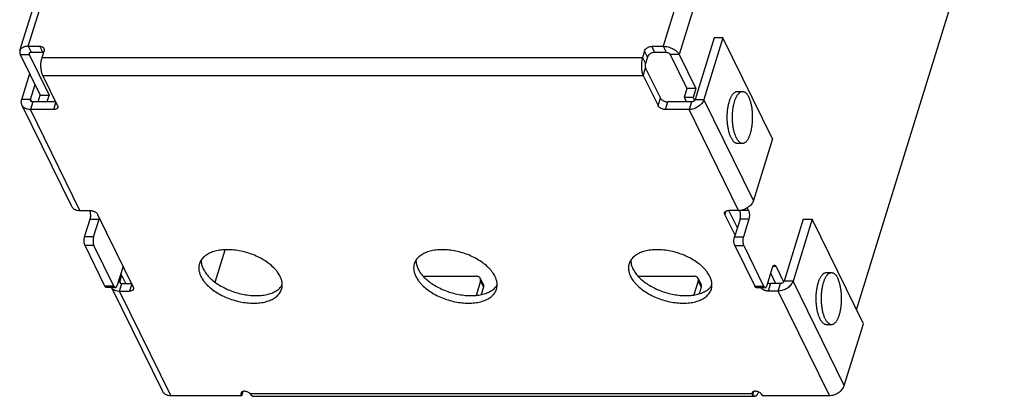
# Model space of a CAD drawing. Units: inches. Extents: x 0 to 22, y 0 to 17.
# Drawn here: x 16.9 to 20, y 7.1 to 8.3 of the extents above; entities that cross this region are included whole.
import ezdxf

# ---------------------------------------------------------------- set-up
doc = ezdxf.new("R2010")
doc.units = ezdxf.units.IN
doc.header["$LTSCALE"] = 1.21
doc.header["$MEASUREMENT"] = 0
doc.layers.get('0').update_dxf_attribs({"linetype": 'CONTINUOUS'})
doc.layers.add('02___PRT_ALL_AXES', color=7, linetype='CONTINUOUS')

msp = doc.modelspace()

# ---------------------------------------------------------------- linework, layer by layer
at = {"color": 7, "linetype": 'CONTINUOUS'}
for p, q in [((20.4861, 13.2657), (18.913, 8.1751)), ((20.5367, 13.24), (18.9636, 8.1494)), ((16.8923, 8.1751), (18.4361, 13.1705)), ((16.8655, 8.1616), (18.4092, 13.1571)), ((19.5285, 7.3363), (20.3838, 10.1042)), ((19.1034, 8.2024), (19.0426, 8.0055)), ((19.1034, 8.2024), (19.0752, 8.2024)), ((16.8669, 8.1494), (16.9304, 8.02)), ((16.8669, 8.1494), (16.8952, 8.1494)), ((16.8923, 8.1751), (16.9017, 8.156)), ((16.8923, 8.1751), (16.9288, 8.1751)), ((16.9382, 8.156), (16.9288, 8.1751)), ((16.9359, 8.1389), (16.9423, 8.1596)), ((18.8535, 8.1596), (18.8471, 8.1389)), ((18.8629, 8.1405), (18.8535, 8.1596)), ((18.8765, 8.1751), (18.913, 8.1751)), ((18.8859, 8.156), (18.8765, 8.1751)), ((18.913, 8.1751), (18.9224, 8.156)), ((18.9636, 8.1494), (18.9353, 8.1494)), ((18.9636, 8.1494), (19.017, 8.0405)), ((16.9359, 8.1389), (18.8471, 8.1389)), ((18.8471, 8.1389), (18.8565, 8.1198)), ((16.8712, 8.0055), (16.8968, 8.0885)), ((18.8497, 8.0818), (18.8571, 8.1059)), ((16.9854, 7.9861), (16.9384, 8.0818)), ((16.9384, 8.0818), (18.8497, 8.0818)), ((18.8497, 8.0818), (18.8967, 7.9861)), ((19.017, 8.0405), (18.9888, 8.0405)), ((19.017, 8.0405), (19.0082, 8.0121)), ((19.149, 8.0313), (19.1657, 8.0313)), ((16.8995, 8.0055), (16.8712, 8.0055)), ((16.9062, 7.9978), (16.8988, 7.9737)), ((16.9236, 7.9978), (16.9304, 8.02)), ((16.9304, 8.02), (16.9587, 8.02)), ((16.9732, 7.9737), (16.9803, 7.9965)), ((18.8967, 7.9861), (18.9041, 8.0101)), ((18.9209, 7.9737), (18.9284, 7.9978)), ((19.0082, 8.0121), (18.98, 8.0121)), ((19.0028, 7.9978), (18.9954, 7.9737)), ((19.0082, 8.0121), (19.0128, 8.0028)), ((19.0144, 8.0055), (19.0426, 8.0055)), ((19.2005, 7.6839), (19.0426, 8.0055)), ((16.8721, 7.9877), (17.03, 7.666)), ((17.0566, 7.6521), (16.8988, 7.9737)), ((16.9732, 7.9737), (16.8988, 7.9737)), ((18.9954, 7.9737), (18.9209, 7.9737)), ((19.1533, 7.6521), (18.9954, 7.9737)), ((19.138, 7.9902), (19.138, 7.9904)), ((19.138, 7.9902), (19.138, 7.9904)), ((19.1458, 7.8842), (19.1438, 7.8885)), ((19.2613, 7.8807), (19.2005, 7.6839)), ((19.149, 7.8663), (19.1657, 7.8663)), ((17.0566, 7.6521), (17.0885, 7.6521)), ((17.089, 7.65), (17.0882, 7.652)), ((19.1123, 7.6501), (19.1091, 7.6398)), ((19.1533, 7.6521), (19.1213, 7.6521)), ((19.1846, 7.6527), (19.1603, 7.6527)), ((19.1808, 7.6604), (19.1846, 7.6527)), ((17.0716, 7.568), (17.0892, 7.6249)), ((17.0892, 7.6249), (17.1175, 7.6249)), ((17.1128, 7.6398), (17.2265, 7.408)), ((19.1417, 7.5735), (19.1091, 7.6398)), ((19.1858, 7.6249), (19.1576, 7.6249)), ((19.1858, 7.6249), (19.1683, 7.568)), ((19.3871, 7.6243), (19.3263, 7.4275)), ((17.0999, 7.568), (17.0716, 7.568)), ((19.14, 7.568), (19.1683, 7.568)), ((17.1363, 7.4109), (17.0729, 7.5402)), ((17.1011, 7.5402), (17.0729, 7.5402)), ((19.1413, 7.5402), (19.1695, 7.5402)), ((19.1695, 7.5402), (19.2329, 7.4109)), ((19.2438, 7.4141), (19.2613, 7.471)), ((19.2722, 7.4742), (19.2626, 7.4742)), ((19.2722, 7.4742), (19.2965, 7.4247)), ((17.2023, 7.4197), (17.1868, 7.4512)), ((18.331, 7.4361), (18.3404, 7.4171)), ((19.024, 7.4361), (19.0334, 7.4171)), ((19.4321, 7.4544), (19.4489, 7.4544)), ((17.1646, 7.4109), (17.1363, 7.4109)), ((17.1694, 7.4066), (17.1411, 7.4066)), ((17.1573, 7.4066), (17.319, 7.077)), ((17.1795, 7.4275), (17.1831, 7.4275)), ((17.1824, 7.3957), (17.1899, 7.4197)), ((17.2214, 7.4185), (17.2143, 7.3957)), ((18.3315, 7.4274), (18.3408, 7.4083)), ((18.3408, 7.4083), (18.3334, 7.3844)), ((19.0245, 7.4274), (19.0338, 7.4083)), ((19.0338, 7.4083), (19.0272, 7.387)), ((19.2047, 7.4109), (19.2329, 7.4109)), ((19.2095, 7.4066), (19.2377, 7.4066)), ((19.2546, 7.4197), (19.2472, 7.3957)), ((19.2791, 7.3957), (19.2865, 7.4197)), ((19.3263, 7.4275), (19.298, 7.4275)), ((19.4895, 7.0949), (19.3263, 7.4275)), ((19.4211, 7.4132), (19.4211, 7.4134)), ((19.4211, 7.4133), (19.4211, 7.4134)), ((17.1824, 7.3957), (17.2143, 7.3957)), ((17.3456, 7.0631), (17.1824, 7.3957)), ((19.2791, 7.3957), (19.2472, 7.3957)), ((19.4423, 7.0631), (19.2791, 7.3957)), ((19.4289, 7.3072), (19.4269, 7.3116)), ((19.4321, 7.2894), (19.4489, 7.2894)), ((19.4895, 7.0949), (19.5503, 7.2917)), ((17.5982, 7.0692), (19.1953, 7.0692)), ((17.6023, 7.064), (17.5982, 7.0692)), ((17.6087, 7.0604), (19.2044, 7.0604)), ((19.1963, 7.0724), (19.1953, 7.0692)), ((19.1955, 7.071), (19.1953, 7.0692)), ((19.1999, 7.0752), (19.198, 7.064))]:
    msp.add_line(p, q, dxfattribs=at)
at = {"color": 3, "linetype": 'CONTINUOUS'}
for p, q in [((19.0752, 8.2024), (19.0144, 8.0055)), ((16.8952, 8.1494), (16.8969, 8.1549)), ((16.8952, 8.1494), (16.9587, 8.02)), ((16.9017, 8.156), (16.9382, 8.156)), ((16.9411, 8.1558), (16.9382, 8.156)), ((18.8859, 8.156), (18.9224, 8.156)), ((18.9353, 8.1494), (18.9888, 8.0405)), ((18.8629, 8.1405), (18.8565, 8.1198)), ((18.8571, 8.1059), (18.9041, 8.0101)), ((16.8995, 8.0055), (16.9142, 8.0531)), ((18.9888, 8.0405), (18.98, 8.0121)), ((16.903, 7.9984), (16.8995, 8.0055)), ((16.9797, 7.9978), (16.9062, 7.9978)), ((16.9518, 7.9978), (16.9587, 8.02)), ((19.0028, 7.9978), (18.9284, 7.9978)), ((18.98, 8.0121), (18.987, 7.9978)), ((19.1491, 7.5975), (19.1223, 7.6521)), ((17.0999, 7.568), (17.1175, 7.6249)), ((17.1184, 7.6285), (17.1175, 7.6249)), ((19.1576, 7.6249), (19.14, 7.568)), ((19.3588, 7.6243), (19.298, 7.4275)), ((17.1646, 7.4109), (17.1011, 7.5402)), ((19.1413, 7.5402), (19.2047, 7.4109)), ((17.193, 7.471), (17.1754, 7.4141)), ((17.193, 7.471), (17.1941, 7.474)), ((17.1891, 7.4466), (17.1831, 7.4275)), ((18.1494, 7.4429), (18.318, 7.4429)), ((18.8333, 7.4429), (19.011, 7.4429)), ((19.2552, 7.4512), (19.2706, 7.4197)), ((17.1866, 7.4204), (17.1831, 7.4275)), ((17.1899, 7.4197), (17.2208, 7.4197)), ((18.3315, 7.4274), (18.3174, 7.382)), ((19.0245, 7.4274), (19.0109, 7.3833)), ((19.2865, 7.4197), (19.2546, 7.4197))]:
    msp.add_line(p, q, dxfattribs=at)
at = {"color": 7, "linetype": 'CONTINUOUS'}
for centre, radius, start, end in [((19.1532, 7.6977), 0.0456, 270.0339, 273.9077), ((19.2007, 7.0694), 0.0054, 160.0436, 162.8465)]:
    msp.add_arc(centre, radius, start, end, dxfattribs=at)
for points, knots in [([(16.8655, 8.1616), (16.8652, 8.1607), (16.8648, 8.1587), (16.8649, 8.1556), (16.8656, 8.1525), (16.8664, 8.1504), (16.8669, 8.1494)], [0, 0, 0, 0, 0.233685, 0.474444, 0.728505, 1, 1, 1, 1]), ([(16.8923, 8.1751), (16.8907, 8.1751), (16.8874, 8.1749), (16.8828, 8.1742), (16.8785, 8.1731), (16.8747, 8.1716), (16.8714, 8.1696), (16.8687, 8.1673), (16.8667, 8.1646), (16.8658, 8.1626), (16.8655, 8.1616)], [0, 0, 0, 0, 0.155821, 0.303244, 0.441118, 0.569084, 0.687384, 0.797112, 0.900327, 1, 1, 1, 1]), ([(16.9288, 8.1751), (16.9302, 8.1751), (16.933, 8.1748), (16.9362, 8.1737), (16.9384, 8.1723), (16.9398, 8.1712), (16.9409, 8.1698), (16.9415, 8.1688), (16.9418, 8.1683)], [0, 0, 0, 0, 0.277554, 0.534167, 0.655418, 0.772693, 0.887098, 1, 1, 1, 1]), ([(16.9418, 8.1683), (16.9421, 8.1676), (16.9426, 8.1663), (16.9429, 8.1641), (16.9428, 8.1618), (16.9425, 8.1603), (16.9423, 8.1596)], [0, 0, 0, 0, 0.239091, 0.482896, 0.735621, 1, 1, 1, 1]), ([(18.8535, 8.1596), (18.8542, 8.1617), (18.8559, 8.1648), (18.8592, 8.1683), (18.8622, 8.1706), (18.8655, 8.1725), (18.8702, 8.1744), (18.874, 8.1751), (18.8765, 8.1751)], [0, 0, 0, 0, 0.22957, 0.354509, 0.483901, 0.615584, 0.747165, 1, 1, 1, 1]), ([(18.913, 8.1751), (18.9156, 8.1751), (18.9208, 8.1747), (18.9286, 8.1732), (18.9362, 8.1709), (18.9435, 8.1677), (18.9501, 8.1639), (18.9558, 8.1595), (18.9604, 8.1547), (18.9627, 8.1512), (18.9636, 8.1494)], [0, 0, 0, 0, 0.129668, 0.264546, 0.401256, 0.536278, 0.666224, 0.788122, 0.899743, 1, 1, 1, 1]), ([(16.9384, 8.0818), (16.9375, 8.0836), (16.936, 8.0876), (16.9343, 8.0941), (16.9331, 8.1013), (16.9324, 8.109), (16.9324, 8.1169), (16.9329, 8.1247), (16.934, 8.132), (16.9352, 8.1367), (16.9359, 8.1389)], [0, 0, 0, 0, 0.102599, 0.21915, 0.3465, 0.480754, 0.617608, 0.752604, 0.881391, 1, 1, 1, 1]), ([(18.8471, 8.1389), (18.8464, 8.1367), (18.8453, 8.132), (18.8442, 8.1247), (18.8436, 8.1169), (18.8437, 8.109), (18.8443, 8.1013), (18.8455, 8.0941), (18.8472, 8.0876), (18.8488, 8.0836), (18.8497, 8.0818)], [0, 0, 0, 0, 0.118609, 0.247396, 0.382392, 0.519246, 0.6535, 0.78085, 0.897401, 1, 1, 1, 1]), ([(19.1291, 7.8842), (19.1284, 7.8855), (19.1271, 7.8884), (19.1254, 7.8929), (19.1238, 7.8977), (19.1223, 7.9029), (19.121, 7.9083), (19.1199, 7.9139), (19.1189, 7.9198), (19.1179, 7.9279), (19.117, 7.9383), (19.1168, 7.951), (19.1173, 7.9636), (19.1183, 7.9739), (19.1196, 7.9818), (19.1206, 7.9875), (19.1219, 7.993), (19.1233, 7.9983), (19.1248, 8.0032), (19.1265, 8.0078), (19.1284, 8.0121), (19.1303, 8.016), (19.1324, 8.0195), (19.1346, 8.0226), (19.1368, 8.0252), (19.1392, 8.0274), (19.1416, 8.0291), (19.144, 8.0304), (19.1461, 8.031), (19.1478, 8.0313), (19.1486, 8.0313), (19.149, 8.0313)], [0, 0, 0, 0, 0.028345, 0.058457, 0.090219, 0.123515, 0.158213, 0.194158, 0.231182, 0.269109, 0.346918, 0.426047, 0.504901, 0.581895, 0.61922, 0.65552, 0.690624, 0.724375, 0.75663, 0.787264, 0.816172, 0.843274, 0.868521, 0.891904, 0.913456, 0.933275, 0.95153, 0.96848, 0.984482, 0.992273, 1, 1, 1, 1]), ([(19.138, 7.9904), (19.1383, 7.9919), (19.1391, 7.9949), (19.1403, 7.9992), (19.1416, 8.0034), (19.1431, 8.0073), (19.1446, 8.0109), (19.1462, 8.0143), (19.1479, 8.0175), (19.1497, 8.0203), (19.1515, 8.0228), (19.1534, 8.025), (19.1554, 8.0269), (19.1574, 8.0285), (19.1594, 8.0297), (19.1615, 8.0306), (19.1636, 8.0312), (19.165, 8.0313), (19.1657, 8.0313)], [0, 0, 0, 0, 0.089219, 0.175381, 0.258228, 0.337536, 0.413107, 0.484786, 0.552462, 0.616074, 0.675629, 0.731208, 0.78299, 0.831263, 0.876455, 0.919136, 0.960033, 1, 1, 1, 1]), ([(19.1657, 8.0313), (19.1662, 8.0313), (19.1671, 8.0312), (19.1685, 8.031), (19.1698, 8.0307), (19.1716, 8.03), (19.1739, 8.0287), (19.1764, 8.0267), (19.179, 8.0241), (19.1814, 8.021), (19.1836, 8.0174), (19.185, 8.0148), (19.1857, 8.0134)], [0, 0, 0, 0, 0.047913, 0.096292, 0.145588, 0.196223, 0.302871, 0.418814, 0.545726, 0.684642, 0.836088, 1, 1, 1, 1]), ([(16.8721, 7.9877), (16.8715, 7.989), (16.8705, 7.9918), (16.8698, 7.9962), (16.87, 8.0009), (16.8707, 8.004), (16.8712, 8.0055)], [0, 0, 0, 0, 0.239086, 0.482905, 0.735594, 1, 1, 1, 1]), ([(19.0426, 8.0055), (19.042, 8.0034), (19.0401, 7.9991), (19.0361, 7.9931), (19.0309, 7.9877), (19.0248, 7.9829), (19.0179, 7.9789), (19.0083, 7.9751), (19.0005, 7.9737), (18.9954, 7.9737)], [0, 0, 0, 0, 0.111642, 0.230333, 0.355149, 0.484412, 0.615965, 0.747416, 1, 1, 1, 1]), ([(19.1657, 7.8663), (19.1662, 7.8663), (19.167, 7.8663), (19.1687, 7.8666), (19.1708, 7.8672), (19.1732, 7.8685), (19.1756, 7.8702), (19.178, 7.8724), (19.1802, 7.875), (19.1824, 7.8781), (19.1844, 7.8816), (19.1864, 7.8855), (19.1882, 7.8898), (19.1899, 7.8944), (19.1915, 7.8993), (19.1929, 7.9045), (19.1941, 7.91), (19.1952, 7.9158), (19.1964, 7.9237), (19.1975, 7.934), (19.198, 7.9466), (19.1977, 7.9592), (19.1969, 7.9697), (19.1959, 7.9778), (19.1949, 7.9836), (19.1938, 7.9893), (19.1925, 7.9947), (19.191, 7.9998), (19.1894, 8.0047), (19.1877, 8.0092), (19.1864, 8.0121), (19.1857, 8.0134)], [0, 0, 0, 0, 0.007727, 0.015518, 0.03152, 0.04847, 0.066725, 0.086544, 0.108096, 0.131479, 0.156726, 0.183828, 0.212736, 0.24337, 0.275625, 0.309376, 0.34448, 0.38078, 0.418105, 0.495099, 0.573953, 0.653082, 0.730891, 0.768818, 0.805842, 0.841787, 0.876485, 0.909781, 0.941543, 0.971655, 1, 1, 1, 1]), ([(16.8988, 7.9737), (16.8958, 7.9737), (16.8915, 7.9742), (16.8861, 7.9757), (16.8824, 7.9773), (16.8791, 7.9793), (16.8763, 7.9818), (16.8739, 7.9845), (16.8727, 7.9866), (16.8721, 7.9877)], [0, 0, 0, 0, 0.2774, 0.408495, 0.534422, 0.655603, 0.772813, 0.887161, 1, 1, 1, 1]), ([(16.9861, 7.9802), (16.986, 7.9797), (16.9855, 7.9788), (16.9846, 7.9775), (16.9833, 7.9764), (16.9811, 7.9751), (16.9777, 7.974), (16.9748, 7.9737), (16.9732, 7.9737)], [0, 0, 0, 0, 0.099768, 0.203082, 0.312913, 0.431326, 0.69685, 1, 1, 1, 1]), ([(16.9854, 7.9861), (16.9857, 7.9856), (16.9861, 7.9846), (16.9864, 7.9831), (16.9864, 7.9816), (16.9862, 7.9807), (16.9861, 7.9802)], [0, 0, 0, 0, 0.271495, 0.525556, 0.766315, 1, 1, 1, 1]), ([(18.9209, 7.9737), (18.9197, 7.9737), (18.9172, 7.9739), (18.9135, 7.9746), (18.9098, 7.9757), (18.9063, 7.9773), (18.9031, 7.9791), (18.9004, 7.9812), (18.8982, 7.9835), (18.8971, 7.9852), (18.8967, 7.9861)], [0, 0, 0, 0, 0.129668, 0.264546, 0.401256, 0.536278, 0.666224, 0.788122, 0.899743, 1, 1, 1, 1]), ([(19.1438, 7.8885), (19.1431, 7.8901), (19.1418, 7.8935), (19.1401, 7.8989), (19.1386, 7.9045), (19.1372, 7.9105), (19.1361, 7.9168), (19.1352, 7.9233), (19.1344, 7.9299), (19.1338, 7.939), (19.1335, 7.9505), (19.1339, 7.962), (19.1348, 7.971), (19.1356, 7.9776), (19.1366, 7.984), (19.1375, 7.9882), (19.138, 7.9902)], [0, 0, 0, 0, 0.051286, 0.105591, 0.162678, 0.222265, 0.284033, 0.347636, 0.412713, 0.478882, 0.612904, 0.74652, 0.812187, 0.876568, 0.93929, 1, 1, 1, 1]), ([(19.1291, 7.8842), (19.1297, 7.8828), (19.1311, 7.8802), (19.1334, 7.8766), (19.1358, 7.8735), (19.1383, 7.8709), (19.1409, 7.8689), (19.1432, 7.8676), (19.145, 7.8669), (19.1463, 7.8666), (19.1477, 7.8663), (19.1486, 7.8663), (19.149, 7.8663)], [0, 0, 0, 0, 0.163912, 0.315358, 0.454274, 0.581186, 0.697129, 0.803777, 0.854412, 0.903708, 0.952087, 1, 1, 1, 1]), ([(19.1458, 7.8842), (19.1465, 7.8828), (19.1478, 7.8802), (19.1501, 7.8766), (19.1525, 7.8735), (19.155, 7.8709), (19.1576, 7.8689), (19.1599, 7.8676), (19.1617, 7.8669), (19.163, 7.8666), (19.1644, 7.8663), (19.1653, 7.8663), (19.1657, 7.8663)], [0, 0, 0, 0, 0.163912, 0.315358, 0.454274, 0.581186, 0.697129, 0.803777, 0.854412, 0.903708, 0.952087, 1, 1, 1, 1]), ([(19.2005, 7.6839), (19.1998, 7.6819), (19.1981, 7.6778), (19.1944, 7.6721), (19.1896, 7.6669), (19.184, 7.6622), (19.1776, 7.6582), (19.1685, 7.6542), (19.1612, 7.6525), (19.1563, 7.6522)], [0, 0, 0, 0, 0.111331, 0.229365, 0.35333, 0.481792, 0.612875, 0.744457, 1, 1, 1, 1]), ([(17.03, 7.666), (17.0305, 7.6649), (17.0318, 7.6629), (17.0341, 7.6601), (17.037, 7.6577), (17.0403, 7.6557), (17.0439, 7.6541), (17.0493, 7.6525), (17.0537, 7.6521), (17.0566, 7.6521)], [0, 0, 0, 0, 0.112839, 0.227187, 0.344397, 0.465578, 0.591505, 0.7226, 1, 1, 1, 1]), ([(17.0885, 7.6521), (17.0897, 7.6521), (17.0923, 7.6519), (17.096, 7.6512), (17.0997, 7.6501), (17.1032, 7.6486), (17.1063, 7.6467), (17.1091, 7.6446), (17.1113, 7.6423), (17.1124, 7.6406), (17.1128, 7.6398)], [0, 0, 0, 0, 0.129668, 0.264546, 0.401256, 0.536278, 0.666224, 0.788122, 0.899743, 1, 1, 1, 1]), ([(17.0892, 7.6249), (17.0895, 7.6258), (17.09, 7.6278), (17.0907, 7.632), (17.091, 7.6375), (17.0906, 7.643), (17.0899, 7.6471), (17.0893, 7.6491), (17.089, 7.65)], [0, 0, 0, 0, 0.114971, 0.239053, 0.502413, 0.764512, 0.887054, 1, 1, 1, 1]), ([(19.1085, 7.6456), (19.1086, 7.6461), (19.109, 7.6471), (19.11, 7.6484), (19.1113, 7.6495), (19.1135, 7.6508), (19.1169, 7.6519), (19.1198, 7.6521), (19.1213, 7.6521)], [0, 0, 0, 0, 0.099768, 0.203082, 0.312913, 0.431326, 0.69685, 1, 1, 1, 1]), ([(19.1846, 7.6527), (19.185, 7.6518), (19.1858, 7.6499), (19.1866, 7.6467), (19.1872, 7.6432), (19.1875, 7.6394), (19.1875, 7.6356), (19.1873, 7.6318), (19.1867, 7.6282), (19.1862, 7.6259), (19.1858, 7.6249)], [0, 0, 0, 0, 0.102596, 0.21915, 0.3465, 0.480754, 0.617607, 0.752604, 0.881395, 1, 1, 1, 1]), ([(19.1091, 7.6398), (19.1089, 7.6403), (19.1085, 7.6413), (19.1082, 7.6428), (19.1081, 7.6442), (19.1083, 7.6452), (19.1085, 7.6456)], [0, 0, 0, 0, 0.271495, 0.525556, 0.766315, 1, 1, 1, 1]), ([(17.0729, 7.5402), (17.0724, 7.541), (17.0717, 7.543), (17.0709, 7.5461), (17.0703, 7.5497), (17.07, 7.5534), (17.0699, 7.5573), (17.0702, 7.5611), (17.0707, 7.5646), (17.0713, 7.5669), (17.0716, 7.568)], [0, 0, 0, 0, 0.102596, 0.21915, 0.3465, 0.480754, 0.617607, 0.752604, 0.881395, 1, 1, 1, 1]), ([(19.1683, 7.568), (19.1679, 7.5669), (19.1674, 7.5646), (19.1668, 7.5611), (19.1666, 7.5573), (19.1666, 7.5534), (19.1669, 7.5497), (19.1675, 7.5461), (19.1683, 7.543), (19.1691, 7.541), (19.1695, 7.5402)], [0, 0, 0, 0, 0.118605, 0.247396, 0.382393, 0.519246, 0.6535, 0.78085, 0.897404, 1, 1, 1, 1]), ([(19.2613, 7.471), (19.2617, 7.4721), (19.2622, 7.4736), (19.2632, 7.4754), (19.264, 7.4765), (19.2648, 7.4774), (19.2656, 7.478), (19.2665, 7.4784), (19.2671, 7.4785), (19.2674, 7.4785)], [0, 0, 0, 0, 0.331746, 0.476251, 0.605758, 0.720709, 0.822535, 0.914129, 1, 1, 1, 1]), ([(19.2674, 7.4785), (19.2676, 7.4785), (19.268, 7.4785), (19.2689, 7.4782), (19.27, 7.4774), (19.2712, 7.476), (19.2719, 7.4748), (19.2722, 7.4742)], [0, 0, 0, 0, 0.096313, 0.196293, 0.418511, 0.684413, 1, 1, 1, 1]), ([(19.4122, 7.3072), (19.4115, 7.3086), (19.4102, 7.3115), (19.4085, 7.316), (19.4069, 7.3208), (19.4054, 7.3259), (19.4041, 7.3314), (19.403, 7.337), (19.402, 7.3429), (19.401, 7.351), (19.4002, 7.3614), (19.3999, 7.374), (19.4004, 7.3866), (19.4015, 7.3969), (19.4027, 7.4049), (19.4037, 7.4106), (19.405, 7.4161), (19.4064, 7.4213), (19.408, 7.4263), (19.4097, 7.4309), (19.4115, 7.4352), (19.4134, 7.4391), (19.4155, 7.4425), (19.4177, 7.4456), (19.4199, 7.4483), (19.4223, 7.4505), (19.4247, 7.4522), (19.4271, 7.4534), (19.4292, 7.4541), (19.4309, 7.4543), (19.4317, 7.4544), (19.4321, 7.4544)], [0, 0, 0, 0, 0.028345, 0.058457, 0.090219, 0.123515, 0.158213, 0.194158, 0.231182, 0.269109, 0.346918, 0.426047, 0.504901, 0.581895, 0.61922, 0.65552, 0.690624, 0.724375, 0.75663, 0.787264, 0.816172, 0.843274, 0.868521, 0.891904, 0.913456, 0.933275, 0.95153, 0.96848, 0.984482, 0.992273, 1, 1, 1, 1]), ([(19.4211, 7.4134), (19.4215, 7.4149), (19.4222, 7.4179), (19.4234, 7.4223), (19.4247, 7.4264), (19.4262, 7.4303), (19.4277, 7.434), (19.4293, 7.4374), (19.431, 7.4405), (19.4328, 7.4434), (19.4346, 7.4459), (19.4365, 7.4481), (19.4385, 7.45), (19.4405, 7.4516), (19.4426, 7.4528), (19.4446, 7.4537), (19.4467, 7.4542), (19.4482, 7.4544), (19.4489, 7.4544)], [0, 0, 0, 0, 0.089219, 0.175381, 0.258228, 0.337536, 0.413107, 0.484786, 0.552462, 0.616074, 0.675629, 0.731208, 0.78299, 0.831263, 0.876455, 0.919136, 0.960033, 1, 1, 1, 1]), ([(19.4489, 7.4544), (19.4493, 7.4544), (19.4502, 7.4543), (19.4516, 7.4541), (19.4529, 7.4537), (19.4547, 7.453), (19.457, 7.4518), (19.4596, 7.4498), (19.4621, 7.4472), (19.4645, 7.4441), (19.4668, 7.4405), (19.4682, 7.4379), (19.4688, 7.4365)], [0, 0, 0, 0, 0.047913, 0.096292, 0.145588, 0.196223, 0.302871, 0.418814, 0.545726, 0.684642, 0.836088, 1, 1, 1, 1]), ([(19.4489, 7.2894), (19.4493, 7.2894), (19.4501, 7.2894), (19.4518, 7.2897), (19.4539, 7.2903), (19.4563, 7.2915), (19.4587, 7.2933), (19.4611, 7.2955), (19.4633, 7.2981), (19.4655, 7.3012), (19.4676, 7.3047), (19.4695, 7.3086), (19.4714, 7.3128), (19.4731, 7.3174), (19.4746, 7.3224), (19.476, 7.3276), (19.4773, 7.3331), (19.4783, 7.3388), (19.4796, 7.3468), (19.4806, 7.3571), (19.4811, 7.3697), (19.4809, 7.3823), (19.48, 7.3927), (19.479, 7.4008), (19.478, 7.4067), (19.4769, 7.4124), (19.4756, 7.4178), (19.4741, 7.4229), (19.4725, 7.4278), (19.4708, 7.4323), (19.4695, 7.4351), (19.4688, 7.4365)], [0, 0, 0, 0, 0.007727, 0.015518, 0.03152, 0.04847, 0.066725, 0.086544, 0.108096, 0.131479, 0.156726, 0.183828, 0.212736, 0.24337, 0.275625, 0.309376, 0.34448, 0.38078, 0.418105, 0.495099, 0.573953, 0.653082, 0.730891, 0.768818, 0.805842, 0.841787, 0.876485, 0.909781, 0.941543, 0.971655, 1, 1, 1, 1]), ([(17.1411, 7.4066), (17.1409, 7.4066), (17.1404, 7.4067), (17.1395, 7.407), (17.1384, 7.4078), (17.1373, 7.4092), (17.1366, 7.4103), (17.1363, 7.4109)], [0, 0, 0, 0, 0.096313, 0.196293, 0.418511, 0.684413, 1, 1, 1, 1]), ([(17.1576, 7.4066), (17.1582, 7.4058), (17.1596, 7.4041), (17.1628, 7.4012), (17.1679, 7.3982), (17.1748, 7.3961), (17.1799, 7.3957), (17.1824, 7.3957)], [0, 0, 0, 0, 0.112716, 0.227754, 0.467665, 0.724778, 1, 1, 1, 1]), ([(17.2272, 7.4021), (17.2271, 7.4017), (17.2266, 7.4007), (17.2257, 7.3994), (17.2244, 7.3983), (17.2222, 7.397), (17.2188, 7.3959), (17.2159, 7.3957), (17.2143, 7.3957)], [0, 0, 0, 0, 0.099768, 0.203082, 0.312913, 0.431326, 0.69685, 1, 1, 1, 1]), ([(17.2265, 7.408), (17.2268, 7.4075), (17.2272, 7.4065), (17.2275, 7.405), (17.2275, 7.4035), (17.2274, 7.4026), (17.2272, 7.4021)], [0, 0, 0, 0, 0.271495, 0.525556, 0.766315, 1, 1, 1, 1]), ([(18.3404, 7.4171), (18.3407, 7.4164), (18.3412, 7.4151), (18.3415, 7.4129), (18.3414, 7.4106), (18.3411, 7.4091), (18.3408, 7.4083)], [0, 0, 0, 0, 0.239091, 0.482896, 0.735621, 1, 1, 1, 1]), ([(19.0334, 7.4171), (19.0337, 7.4164), (19.0342, 7.4151), (19.0345, 7.4129), (19.0344, 7.4106), (19.0341, 7.4091), (19.0338, 7.4083)], [0, 0, 0, 0, 0.239091, 0.482896, 0.735621, 1, 1, 1, 1]), ([(19.2472, 7.3957), (19.246, 7.3957), (19.2437, 7.3958), (19.2402, 7.3964), (19.2368, 7.3974), (19.2335, 7.3988), (19.2304, 7.4004), (19.2277, 7.4023), (19.2254, 7.4043), (19.2242, 7.4059), (19.2237, 7.4066)], [0, 0, 0, 0, 0.127342, 0.259669, 0.39411, 0.527688, 0.657459, 0.78076, 0.895398, 1, 1, 1, 1]), ([(19.2329, 7.4109), (19.2333, 7.4103), (19.2339, 7.4092), (19.2351, 7.4078), (19.2362, 7.407), (19.2371, 7.4067), (19.2375, 7.4066), (19.2377, 7.4066)], [0, 0, 0, 0, 0.315587, 0.581489, 0.803707, 0.903687, 1, 1, 1, 1]), ([(19.2377, 7.4066), (19.238, 7.4066), (19.2386, 7.4067), (19.2395, 7.4071), (19.2403, 7.4078), (19.2411, 7.4086), (19.2419, 7.4097), (19.2429, 7.4115), (19.2434, 7.4131), (19.2438, 7.4141)], [0, 0, 0, 0, 0.085871, 0.177465, 0.279291, 0.394242, 0.523749, 0.668254, 1, 1, 1, 1]), ([(19.3263, 7.4275), (19.3256, 7.4253), (19.3238, 7.421), (19.3198, 7.4151), (19.3146, 7.4096), (19.3085, 7.4048), (19.3016, 7.4009), (19.2919, 7.397), (19.2842, 7.3957), (19.2791, 7.3957)], [0, 0, 0, 0, 0.111642, 0.230333, 0.355149, 0.484412, 0.615965, 0.747416, 1, 1, 1, 1]), ([(19.4269, 7.3116), (19.4263, 7.3132), (19.425, 7.3166), (19.4232, 7.3219), (19.4217, 7.3276), (19.4204, 7.3336), (19.4192, 7.3399), (19.4183, 7.3463), (19.4175, 7.353), (19.4169, 7.3621), (19.4166, 7.3736), (19.4171, 7.3851), (19.4179, 7.3941), (19.4187, 7.4007), (19.4198, 7.4071), (19.4206, 7.4112), (19.4211, 7.4133)], [0, 0, 0, 0, 0.051286, 0.105591, 0.162678, 0.222265, 0.284033, 0.347636, 0.412713, 0.478882, 0.612904, 0.74652, 0.812187, 0.876568, 0.93929, 1, 1, 1, 1]), ([(19.4122, 7.3072), (19.4129, 7.3059), (19.4142, 7.3032), (19.4165, 7.2996), (19.4189, 7.2965), (19.4214, 7.294), (19.424, 7.2919), (19.4263, 7.2907), (19.4281, 7.29), (19.4294, 7.2896), (19.4308, 7.2894), (19.4317, 7.2894), (19.4321, 7.2894)], [0, 0, 0, 0, 0.163912, 0.315358, 0.454274, 0.581186, 0.697129, 0.803777, 0.854412, 0.903708, 0.952087, 1, 1, 1, 1]), ([(19.4289, 7.3072), (19.4296, 7.3059), (19.431, 7.3032), (19.4333, 7.2996), (19.4357, 7.2965), (19.4382, 7.294), (19.4407, 7.2919), (19.443, 7.2907), (19.4448, 7.29), (19.4462, 7.2896), (19.4475, 7.2894), (19.4484, 7.2894), (19.4489, 7.2894)], [0, 0, 0, 0, 0.163912, 0.315358, 0.454274, 0.581186, 0.697129, 0.803777, 0.854412, 0.903708, 0.952087, 1, 1, 1, 1]), ([(19.4423, 7.0631), (19.4474, 7.0631), (19.4552, 7.0644), (19.4648, 7.0683), (19.4717, 7.0722), (19.4778, 7.077), (19.483, 7.0825), (19.487, 7.0885), (19.4888, 7.0927), (19.4895, 7.0949)], [0, 0, 0, 0, 0.252584, 0.384035, 0.515588, 0.644851, 0.769667, 0.888358, 1, 1, 1, 1]), ([(17.319, 7.077), (17.3196, 7.0759), (17.3208, 7.0739), (17.3232, 7.0711), (17.326, 7.0687), (17.3293, 7.0667), (17.333, 7.0651), (17.3384, 7.0635), (17.3427, 7.0631), (17.3456, 7.0631)], [0, 0, 0, 0, 0.112839, 0.227187, 0.344397, 0.465578, 0.591505, 0.7226, 1, 1, 1, 1]), ([(17.5694, 7.071), (17.5693, 7.0707), (17.5691, 7.0699), (17.5692, 7.0682), (17.5696, 7.067), (17.57, 7.0662)], [0, 0, 0, 0, 0.23411, 0.475345, 1, 1, 1, 1]), ([(17.5982, 7.0692), (17.5972, 7.0703), (17.5949, 7.0721), (17.5908, 7.0743), (17.5863, 7.0758), (17.5817, 7.0765), (17.578, 7.0764), (17.5753, 7.0759), (17.5736, 7.0753), (17.5721, 7.0745), (17.5709, 7.0735), (17.5699, 7.0724), (17.5695, 7.0715), (17.5694, 7.071)], [0, 0, 0, 0, 0.129419, 0.271521, 0.418921, 0.563246, 0.69668, 0.757519, 0.81381, 0.865529, 0.913093, 0.957436, 1, 1, 1, 1]), ([(17.6023, 7.064), (17.6027, 7.0634), (17.6037, 7.0624), (17.6053, 7.0613), (17.607, 7.0606), (17.6081, 7.0604), (17.6087, 7.0604)], [0, 0, 0, 0, 0.287611, 0.544988, 0.778931, 1, 1, 1, 1]), ([(19.1953, 7.0692), (19.1956, 7.0682), (19.1963, 7.0664), (19.1974, 7.0647), (19.198, 7.064)], [0, 0, 0, 0, 0.520976, 1, 1, 1, 1]), ([(19.2265, 7.0662), (19.2262, 7.0668), (19.2255, 7.0679), (19.2241, 7.0695), (19.2223, 7.0711), (19.2196, 7.073), (19.2156, 7.0749), (19.2105, 7.0762), (19.2062, 7.0765), (19.203, 7.0762), (19.2009, 7.0757), (19.199, 7.075), (19.1975, 7.074), (19.1963, 7.0727), (19.1958, 7.0718), (19.1956, 7.0713)], [0, 0, 0, 0, 0.054162, 0.113545, 0.177816, 0.246319, 0.391692, 0.540098, 0.681073, 0.746024, 0.80614, 0.861073, 0.911003, 0.956778, 1, 1, 1, 1]), ([(19.2044, 7.0604), (19.2039, 7.0604), (19.2027, 7.0606), (19.201, 7.0613), (19.1994, 7.0624), (19.1985, 7.0634), (19.198, 7.064)], [0, 0, 0, 0, 0.221069, 0.455012, 0.712389, 1, 1, 1, 1]), ([(19.2163, 7.0743), (19.216, 7.0733), (19.2152, 7.0713), (19.2139, 7.0685), (19.2125, 7.0661), (19.211, 7.0641), (19.2095, 7.0625), (19.2078, 7.0613), (19.2062, 7.0606), (19.205, 7.0604), (19.2044, 7.0604)], [0, 0, 0, 0, 0.171448, 0.329199, 0.472576, 0.601476, 0.716455, 0.819075, 0.912172, 1, 1, 1, 1])]:
    msp.add_open_spline(points, degree=3, knots=knots, dxfattribs=at)
at = {"color": 3, "linetype": 'CONTINUOUS'}
for points, knots in [([(16.8948, 8.1525), (16.8948, 8.1523), (16.8947, 8.1518), (16.8947, 8.1507), (16.8949, 8.1499), (16.8952, 8.1494)], [0, 0, 0, 0, 0.234129, 0.475345, 1, 1, 1, 1]), ([(16.9017, 8.156), (16.9009, 8.156), (16.8993, 8.1559), (16.8975, 8.1553), (16.8963, 8.1546), (16.8957, 8.154), (16.8951, 8.1533), (16.8949, 8.1528), (16.8948, 8.1525)], [0, 0, 0, 0, 0.30315, 0.568674, 0.687087, 0.796918, 0.900232, 1, 1, 1, 1]), ([(18.8859, 8.156), (18.8834, 8.156), (18.8796, 8.1553), (18.8749, 8.1535), (18.8716, 8.1515), (18.8686, 8.1492), (18.8653, 8.1457), (18.8635, 8.1426), (18.8629, 8.1405)], [0, 0, 0, 0, 0.252835, 0.384416, 0.516099, 0.645491, 0.77043, 1, 1, 1, 1]), ([(18.9224, 8.156), (18.9237, 8.156), (18.9264, 8.1556), (18.9296, 8.1545), (18.9319, 8.1531), (18.9333, 8.152), (18.9345, 8.1508), (18.9351, 8.1499), (18.9353, 8.1494)], [0, 0, 0, 0, 0.264313, 0.535856, 0.66592, 0.787929, 0.899651, 1, 1, 1, 1]), ([(18.8565, 8.1198), (18.8563, 8.1193), (18.856, 8.1181), (18.8557, 8.1157), (18.8556, 8.1132), (18.8558, 8.1106), (18.8561, 8.1089), (18.8565, 8.1073), (18.8569, 8.1063), (18.8571, 8.1059)], [0, 0, 0, 0, 0.118619, 0.247455, 0.519148, 0.653431, 0.780798, 0.897392, 1, 1, 1, 1]), ([(16.8997, 8.0012), (16.8995, 8.0015), (16.8993, 8.0022), (16.8991, 8.0037), (16.8992, 8.0048), (16.8995, 8.0055)], [0, 0, 0, 0, 0.239522, 0.483846, 1, 1, 1, 1]), ([(16.9062, 7.9978), (16.9055, 7.9978), (16.9041, 7.9979), (16.9022, 7.9986), (16.9007, 7.9997), (16.9, 8.0007), (16.8997, 8.0012)], [0, 0, 0, 0, 0.277927, 0.534961, 0.773137, 1, 1, 1, 1]), ([(18.9041, 8.0101), (18.9045, 8.0092), (18.9056, 8.0075), (18.9078, 8.0053), (18.9105, 8.0031), (18.9137, 8.0013), (18.9172, 7.9998), (18.9209, 7.9987), (18.9246, 7.998), (18.9271, 7.9978), (18.9284, 7.9978)], [0, 0, 0, 0, 0.100257, 0.211878, 0.333776, 0.463722, 0.598744, 0.735454, 0.870332, 1, 1, 1, 1]), ([(19.0144, 8.0055), (19.014, 8.0045), (19.0131, 8.0029), (19.0115, 8.0012), (19.0095, 7.9996), (19.0066, 7.9982), (19.0041, 7.9978), (19.0028, 7.9978)], [0, 0, 0, 0, 0.22974, 0.35474, 0.484221, 0.746978, 1, 1, 1, 1]), ([(19.1576, 7.6249), (19.1579, 7.6259), (19.1585, 7.6281), (19.159, 7.6317), (19.1593, 7.6354), (19.1593, 7.6392), (19.159, 7.6429), (19.1584, 7.6464), (19.1576, 7.6495), (19.1569, 7.6515), (19.1565, 7.6524)], [0, 0, 0, 0, 0.118071, 0.24619, 0.380523, 0.516883, 0.650968, 0.778606, 0.895988, 1, 1, 1, 1]), ([(17.0999, 7.568), (17.0996, 7.5669), (17.099, 7.5646), (17.0985, 7.5611), (17.0982, 7.5573), (17.0982, 7.5534), (17.0985, 7.5497), (17.0991, 7.5461), (17.1, 7.543), (17.1007, 7.541), (17.1011, 7.5402)], [0, 0, 0, 0, 0.118605, 0.247396, 0.382393, 0.519246, 0.6535, 0.78085, 0.897404, 1, 1, 1, 1]), ([(19.1413, 7.5402), (19.1408, 7.541), (19.1401, 7.543), (19.1392, 7.5461), (19.1386, 7.5497), (19.1383, 7.5534), (19.1383, 7.5573), (19.1386, 7.5611), (19.1391, 7.5646), (19.1397, 7.5669), (19.14, 7.568)], [0, 0, 0, 0, 0.102596, 0.21915, 0.3465, 0.480754, 0.617607, 0.752604, 0.881395, 1, 1, 1, 1]), ([(18.331, 7.4361), (18.3308, 7.4367), (18.3302, 7.4377), (18.329, 7.439), (18.3276, 7.4402), (18.3254, 7.4415), (18.3222, 7.4426), (18.3195, 7.4429), (18.318, 7.4429)], [0, 0, 0, 0, 0.112902, 0.227307, 0.344582, 0.465833, 0.722446, 1, 1, 1, 1]), ([(18.3315, 7.4274), (18.3317, 7.4282), (18.3321, 7.4297), (18.3322, 7.432), (18.3318, 7.4341), (18.3313, 7.4355), (18.331, 7.4361)], [0, 0, 0, 0, 0.264379, 0.517104, 0.760909, 1, 1, 1, 1]), ([(19.024, 7.4361), (19.0238, 7.4367), (19.0232, 7.4377), (19.022, 7.439), (19.0206, 7.4402), (19.0184, 7.4415), (19.0152, 7.4426), (19.0125, 7.4429), (19.011, 7.4429)], [0, 0, 0, 0, 0.112902, 0.227307, 0.344582, 0.465833, 0.722446, 1, 1, 1, 1]), ([(19.0245, 7.4274), (19.0247, 7.4282), (19.0251, 7.4297), (19.0252, 7.432), (19.0248, 7.4341), (19.0243, 7.4355), (19.024, 7.4361)], [0, 0, 0, 0, 0.264379, 0.517104, 0.760909, 1, 1, 1, 1]), ([(17.1646, 7.4109), (17.1649, 7.4103), (17.1655, 7.4092), (17.1667, 7.4078), (17.1678, 7.407), (17.1687, 7.4067), (17.1691, 7.4066), (17.1694, 7.4066)], [0, 0, 0, 0, 0.315587, 0.581489, 0.803707, 0.903687, 1, 1, 1, 1]), ([(17.1694, 7.4066), (17.1696, 7.4066), (17.1702, 7.4067), (17.1711, 7.4071), (17.172, 7.4078), (17.1728, 7.4086), (17.1735, 7.4097), (17.1745, 7.4115), (17.1751, 7.4131), (17.1754, 7.4141)], [0, 0, 0, 0, 0.085871, 0.177465, 0.279291, 0.394242, 0.523749, 0.668254, 1, 1, 1, 1]), ([(17.1831, 7.4275), (17.1829, 7.4267), (17.1827, 7.4256), (17.183, 7.4241), (17.1832, 7.4234), (17.1834, 7.4231)], [0, 0, 0, 0, 0.516154, 0.760478, 1, 1, 1, 1]), ([(17.1834, 7.4231), (17.1836, 7.4226), (17.1843, 7.4216), (17.1859, 7.4205), (17.1878, 7.4199), (17.1891, 7.4197), (17.1899, 7.4197)], [0, 0, 0, 0, 0.226863, 0.465039, 0.722073, 1, 1, 1, 1]), ([(19.2095, 7.4066), (19.2092, 7.4066), (19.2088, 7.4067), (19.2079, 7.407), (19.2068, 7.4078), (19.2056, 7.4092), (19.205, 7.4103), (19.2047, 7.4109)], [0, 0, 0, 0, 0.096313, 0.196293, 0.418511, 0.684413, 1, 1, 1, 1]), ([(19.2459, 7.421), (19.2473, 7.4206), (19.2502, 7.42), (19.2532, 7.4197), (19.2546, 7.4197)], [0, 0, 0, 0, 0.510207, 1, 1, 1, 1]), ([(19.298, 7.4275), (19.2977, 7.4264), (19.2968, 7.4248), (19.2952, 7.4231), (19.2932, 7.4216), (19.2903, 7.4202), (19.2878, 7.4197), (19.2865, 7.4197)], [0, 0, 0, 0, 0.22974, 0.35474, 0.484221, 0.746978, 1, 1, 1, 1])]:
    msp.add_open_spline(points, degree=3, knots=knots, dxfattribs=at)
at = {"layer": '02___PRT_ALL_AXES', "color": 7, "linetype": 'CONTINUOUS'}
for p, q in [((19.2613, 7.8807), (19.1034, 8.2024)), ((19.3588, 7.6243), (19.3871, 7.6243)), ((19.5503, 7.2917), (19.3871, 7.6243)), ((17.3456, 7.0631), (17.5715, 7.0631)), ((17.5726, 7.0746), (17.57, 7.0662)), ((17.5715, 7.0631), (17.57, 7.0662)), ((17.5754, 7.0758), (17.5715, 7.0631)), ((19.2265, 7.0662), (19.228, 7.0631)), ((19.228, 7.0631), (19.4423, 7.0631))]:
    msp.add_line(p, q, dxfattribs=at)
at = {"layer": '02___PRT_ALL_AXES', "color": 3, "linetype": 'CONTINUOUS'}
msp.add_line((17.4871, 7.4236), (17.519, 7.5271), dxfattribs=at)
at = {"layer": '02___PRT_ALL_AXES', "color": 7, "linetype": 'CONTINUOUS'}
for points, knots in [([(17.6939, 7.4422), (17.6915, 7.4472), (17.687, 7.4544), (17.6798, 7.4633), (17.6712, 7.4725), (17.6587, 7.4834), (17.6416, 7.495), (17.6224, 7.5053), (17.6018, 7.5139), (17.5803, 7.5206), (17.5584, 7.5251), (17.5368, 7.5274), (17.5161, 7.5275), (17.4996, 7.5256), (17.4873, 7.5229), (17.4763, 7.5196), (17.4662, 7.5151), (17.4573, 7.5096), (17.4515, 7.505), (17.4466, 7.5), (17.4424, 7.4946), (17.4392, 7.4888), (17.4376, 7.4848), (17.4369, 7.4827)], [0, 0, 0, 0, 0.054336, 0.083504, 0.113971, 0.178533, 0.247345, 0.319394, 0.393463, 0.468222, 0.542302, 0.614372, 0.683214, 0.747813, 0.778301, 0.807491, 0.861867, 0.887174, 0.911324, 0.934464, 0.95679, 0.978543, 1, 1, 1, 1]), ([(18.3778, 7.4422), (18.3754, 7.4472), (18.3709, 7.4544), (18.3637, 7.4633), (18.3551, 7.4725), (18.3426, 7.4834), (18.3254, 7.495), (18.3063, 7.5053), (18.2857, 7.5139), (18.2642, 7.5206), (18.2423, 7.5251), (18.2207, 7.5274), (18.2, 7.5275), (18.1835, 7.5256), (18.1712, 7.5229), (18.1602, 7.5196), (18.1501, 7.5151), (18.1412, 7.5096), (18.1354, 7.505), (18.1305, 7.5), (18.1263, 7.4946), (18.1231, 7.4888), (18.1215, 7.4848), (18.1208, 7.4827)], [0, 0, 0, 0, 0.054336, 0.083504, 0.113971, 0.178533, 0.247345, 0.319394, 0.393463, 0.468222, 0.542302, 0.614372, 0.683214, 0.747813, 0.778301, 0.807491, 0.861867, 0.887174, 0.911324, 0.934464, 0.95679, 0.978543, 1, 1, 1, 1]), ([(19.0617, 7.4422), (19.0593, 7.4472), (19.0548, 7.4544), (19.0476, 7.4633), (19.039, 7.4725), (19.0265, 7.4834), (19.0093, 7.495), (18.9902, 7.5053), (18.9696, 7.5139), (18.9481, 7.5206), (18.9262, 7.5251), (18.9046, 7.5274), (18.8838, 7.5275), (18.8674, 7.5256), (18.8551, 7.5229), (18.8441, 7.5196), (18.834, 7.5151), (18.8251, 7.5096), (18.8193, 7.505), (18.8144, 7.5), (18.8102, 7.4946), (18.807, 7.4888), (18.8054, 7.4848), (18.8047, 7.4827)], [0, 0, 0, 0, 0.054336, 0.083504, 0.113971, 0.178533, 0.247345, 0.319394, 0.393463, 0.468222, 0.542302, 0.614372, 0.683214, 0.747813, 0.778301, 0.807491, 0.861867, 0.887174, 0.911324, 0.934464, 0.95679, 0.978543, 1, 1, 1, 1]), ([(17.4369, 7.4827), (17.4365, 7.4811), (17.4357, 7.478), (17.4348, 7.4714), (17.4349, 7.4629), (17.4372, 7.4524), (17.44, 7.4456), (17.4416, 7.4422)], [0, 0, 0, 0, 0.116523, 0.233954, 0.474647, 0.728509, 1, 1, 1, 1]), ([(18.1208, 7.4827), (18.1204, 7.4811), (18.1196, 7.478), (18.1187, 7.4714), (18.1188, 7.4629), (18.1211, 7.4524), (18.1239, 7.4456), (18.1255, 7.4422)], [0, 0, 0, 0, 0.116523, 0.233954, 0.474647, 0.728509, 1, 1, 1, 1]), ([(18.8047, 7.4827), (18.8042, 7.4811), (18.8034, 7.478), (18.8025, 7.4714), (18.8027, 7.4629), (18.805, 7.4524), (18.8078, 7.4456), (18.8094, 7.4422)], [0, 0, 0, 0, 0.116523, 0.233954, 0.474647, 0.728509, 1, 1, 1, 1]), ([(17.4416, 7.4422), (17.4441, 7.4373), (17.4486, 7.4301), (17.4558, 7.4212), (17.4643, 7.412), (17.4769, 7.4011), (17.494, 7.3895), (17.5132, 7.3792), (17.5338, 7.3706), (17.5553, 7.3639), (17.5771, 7.3594), (17.5987, 7.357), (17.6195, 7.357), (17.636, 7.3589), (17.6482, 7.3616), (17.6593, 7.3649), (17.6694, 7.3694), (17.6783, 7.3749), (17.684, 7.3795), (17.689, 7.3845), (17.6931, 7.3899), (17.6964, 7.3957), (17.698, 7.3997), (17.6986, 7.4018)], [0, 0, 0, 0, 0.054336, 0.083504, 0.113971, 0.178533, 0.247345, 0.319394, 0.393463, 0.468222, 0.542302, 0.614372, 0.683214, 0.747813, 0.778301, 0.807491, 0.861867, 0.887174, 0.911324, 0.934464, 0.95679, 0.978543, 1, 1, 1, 1]), ([(17.6986, 7.4018), (17.6991, 7.4034), (17.6999, 7.4065), (17.7008, 7.4131), (17.7006, 7.4216), (17.6983, 7.4321), (17.6956, 7.4389), (17.6939, 7.4422)], [0, 0, 0, 0, 0.116523, 0.233954, 0.474647, 0.728509, 1, 1, 1, 1]), ([(18.1255, 7.4422), (18.128, 7.4373), (18.1324, 7.4301), (18.1397, 7.4212), (18.1482, 7.412), (18.1607, 7.4011), (18.1779, 7.3895), (18.1971, 7.3792), (18.2177, 7.3706), (18.2392, 7.3639), (18.261, 7.3594), (18.2826, 7.357), (18.3034, 7.357), (18.3199, 7.3589), (18.3321, 7.3616), (18.3432, 7.3649), (18.3533, 7.3694), (18.3622, 7.3749), (18.3679, 7.3795), (18.3729, 7.3845), (18.377, 7.3899), (18.3803, 7.3957), (18.3819, 7.3997), (18.3825, 7.4018)], [0, 0, 0, 0, 0.054336, 0.083504, 0.113971, 0.178533, 0.247345, 0.319394, 0.393463, 0.468222, 0.542302, 0.614372, 0.683214, 0.747813, 0.778301, 0.807491, 0.861867, 0.887174, 0.911324, 0.934464, 0.95679, 0.978543, 1, 1, 1, 1]), ([(18.3825, 7.4018), (18.383, 7.4034), (18.3838, 7.4065), (18.3847, 7.4131), (18.3845, 7.4216), (18.3822, 7.4321), (18.3795, 7.4389), (18.3778, 7.4422)], [0, 0, 0, 0, 0.116523, 0.233954, 0.474647, 0.728509, 1, 1, 1, 1]), ([(18.8094, 7.4422), (18.8118, 7.4373), (18.8163, 7.4301), (18.8235, 7.4212), (18.8321, 7.412), (18.8446, 7.4011), (18.8618, 7.3895), (18.8809, 7.3792), (18.9015, 7.3706), (18.9231, 7.3639), (18.9449, 7.3594), (18.9665, 7.357), (18.9873, 7.357), (19.0038, 7.3589), (19.016, 7.3616), (19.027, 7.3649), (19.0372, 7.3694), (19.0461, 7.3749), (19.0518, 7.3795), (19.0568, 7.3845), (19.0609, 7.3899), (19.0642, 7.3957), (19.0658, 7.3997), (19.0664, 7.4018)], [0, 0, 0, 0, 0.054336, 0.083504, 0.113971, 0.178533, 0.247345, 0.319394, 0.393463, 0.468222, 0.542302, 0.614372, 0.683214, 0.747813, 0.778301, 0.807491, 0.861867, 0.887174, 0.911324, 0.934464, 0.95679, 0.978543, 1, 1, 1, 1]), ([(19.0664, 7.4018), (19.0669, 7.4034), (19.0677, 7.4065), (19.0686, 7.4131), (19.0684, 7.4216), (19.0661, 7.4321), (19.0634, 7.4389), (19.0617, 7.4422)], [0, 0, 0, 0, 0.116523, 0.233954, 0.474647, 0.728509, 1, 1, 1, 1])]:
    msp.add_open_spline(points, degree=3, knots=knots, dxfattribs=at)
at = {"layer": '02___PRT_ALL_AXES', "color": 3, "linetype": 'CONTINUOUS'}
for points, knots in [([(17.4424, 7.4946), (17.4423, 7.4923), (17.4425, 7.4876), (17.4437, 7.4805), (17.4459, 7.4733), (17.4479, 7.4686), (17.4491, 7.4663)], [0, 0, 0, 0, 0.235043, 0.47867, 0.733153, 1, 1, 1, 1]), ([(18.1263, 7.4946), (18.1262, 7.4923), (18.1264, 7.4876), (18.1276, 7.4805), (18.1298, 7.4733), (18.1318, 7.4686), (18.133, 7.4663)], [0, 0, 0, 0, 0.235043, 0.47867, 0.733153, 1, 1, 1, 1]), ([(18.8101, 7.4946), (18.8101, 7.4923), (18.8103, 7.4876), (18.8115, 7.4805), (18.8137, 7.4733), (18.8157, 7.4686), (18.8169, 7.4663)], [0, 0, 0, 0, 0.235043, 0.47867, 0.733153, 1, 1, 1, 1]), ([(17.4491, 7.4663), (17.4513, 7.4617), (17.457, 7.4525), (17.4679, 7.4397), (17.4813, 7.4276), (17.4969, 7.4164), (17.5144, 7.4063), (17.5333, 7.3977), (17.5532, 7.3907), (17.5736, 7.3855), (17.594, 7.3822), (17.6141, 7.3808), (17.6331, 7.3815), (17.6509, 7.3842), (17.6669, 7.3889), (17.6807, 7.3954), (17.6904, 7.4024), (17.6966, 7.4088), (17.6993, 7.4122), (17.7004, 7.414)], [0, 0, 0, 0, 0.053084, 0.111, 0.173539, 0.24013, 0.309949, 0.38199, 0.455134, 0.528208, 0.600041, 0.669525, 0.735673, 0.797684, 0.855029, 0.907542, 0.955538, 0.978137, 1, 1, 1, 1]), ([(18.133, 7.4663), (18.1352, 7.4617), (18.1409, 7.4525), (18.1518, 7.4397), (18.1652, 7.4276), (18.1808, 7.4164), (18.1983, 7.4063), (18.2172, 7.3977), (18.2371, 7.3907), (18.2575, 7.3855), (18.2779, 7.3822), (18.2979, 7.3808), (18.317, 7.3815), (18.3348, 7.3842), (18.3508, 7.3889), (18.3646, 7.3954), (18.3743, 7.4024), (18.3805, 7.4088), (18.3831, 7.4122), (18.3843, 7.414)], [0, 0, 0, 0, 0.053084, 0.111, 0.173539, 0.24013, 0.309949, 0.38199, 0.455134, 0.528208, 0.600041, 0.669525, 0.735673, 0.797684, 0.855029, 0.907542, 0.955538, 0.978137, 1, 1, 1, 1]), ([(18.8169, 7.4663), (18.8191, 7.4617), (18.8248, 7.4525), (18.8357, 7.4397), (18.8491, 7.4276), (18.8647, 7.4164), (18.8822, 7.4063), (18.9011, 7.3977), (18.921, 7.3907), (18.9414, 7.3855), (18.9618, 7.3822), (18.9818, 7.3808), (19.0009, 7.3815), (19.0187, 7.3842), (19.0346, 7.3889), (19.0485, 7.3954), (19.0582, 7.4024), (19.0644, 7.4088), (19.067, 7.4122), (19.0682, 7.414)], [0, 0, 0, 0, 0.053084, 0.111, 0.173539, 0.24013, 0.309949, 0.38199, 0.455134, 0.528208, 0.600041, 0.669525, 0.735673, 0.797684, 0.855029, 0.907542, 0.955538, 0.978137, 1, 1, 1, 1])]:
    msp.add_open_spline(points, degree=3, knots=knots, dxfattribs=at)

doc.saveas('drawing.dxf')
